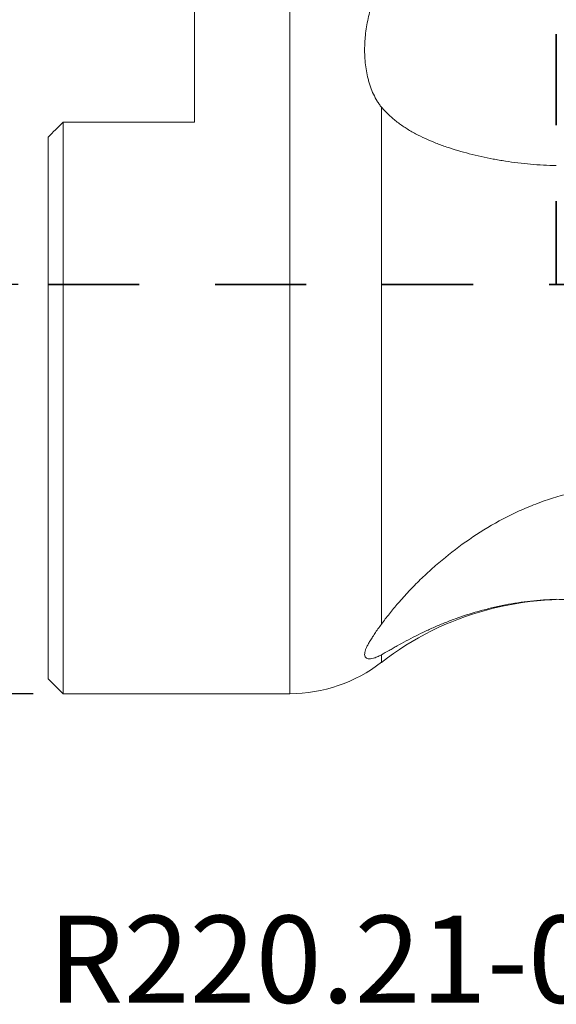
# Model space of a CAD drawing. Extents: x -1.33 to 2.4, y -1.32 to 2.08.
# Drawn here: x -0.04 to 0.67, y -1.32 to -0.03 of the extents above; entities that cross this region are included whole.
import ezdxf

# ---------------------------------------------------------------- set-up
doc = ezdxf.new("R2010")
doc.units = 0
doc.header["$MEASUREMENT"] = 0
doc.header["$PDMODE"] = 1
doc.linetypes.add('DASH', pattern=[3.75, 3, -0.75])
doc.layers.get('DEFPOINTS').update_dxf_attribs({"linetype": 'CONTINUOUS'})
for name, color, linetype, lineweight in [('1', 4, 'CONTINUOUS', 50), ('SK2', 7, 'CONTINUOUS', 25), ('SK3', 1, 'DASH', 35), ('SK6', 5, 'CONTINUOUS', 35)]:
    doc.layers.add(name, color=color, linetype=linetype, lineweight=lineweight)
doc.styles.add('STANDARD 3.5 mm', font='monos.ttf', dxfattribs={"height": 0.137795})
doc.dimstyles.new('AM_DIN', dxfattribs={"dimtxt": 0.137795, "dimasz": 0.098425, "dimexe": 0.07874, "dimexo": 0.03937, "dimgap": 0.03937, "dimtad": 1, "dimdec": 3, "dimzin": 11, "dimdsep": 46, "dimlunit": 3, "dimtxsty": 'STANDARD 3.5 mm', "dimcen": 0.003543, "dimclrt": 256, "dimadec": 0, "dimazin": 2, "dimtm": 1e-09, "dimtfac": 0.707107, "dimtdec": 3, "dimtmove": 0, "dimatfit": 3, "dimfxl": 1, "dimtolj": 1, "dimlwd": -1, "dimarcsym": 0})

# ---------------------------------------------------------------- blocks, each defined once
blk = doc.blocks.new('*D14')
at = {"layer": 'DEFPOINTS', "color": 0, "ltscale": 0.04}
for p in [(-0.572, 0.3751), (0, 0.3751), (0, -0.375)]:
    blk.add_point(p, dxfattribs=at)
at = {"layer": 'SK2', "color": 0, "ltscale": 0.04}
for p, q in [((-0.572, 0.3751), (-0.572, 1.9339)), ((-0.572, -0.2766), (-0.572, 0.2767))]:
    blk.add_line(p, q, dxfattribs=at)
at = {"layer": 'SK2', "color": 0, "lineweight": -2, "ltscale": 0.04}
for p, q in [((-0.0394, 0.3751), (-0.6507, 0.3751)), ((-0.0394, -0.375), (-0.6507, -0.375))]:
    blk.add_line(p, q, dxfattribs=at)
at = {"layer": 'SK2', "color": 0, "ltscale": 0.04}
for points in [[(-0.5884, 0.2767), (-0.5556, 0.2767), (-0.572, 0.3751)], [(-0.5884, -0.2766), (-0.5556, -0.2766), (-0.572, -0.375)]]:
    blk.add_solid(points, dxfattribs=at)
at = {"layer": 'SK2', "ltscale": 0.04, "insert": (-0.6847, 1.5583), "char_height": 0.137795, "attachment_point": 5, "rotation": 90, "style": 'STANDARD 3.5 mm'}
blk.add_mtext('\\A1;%%c0.75"', dxfattribs=at)
blk = doc.blocks.new('*D18')
at = {"layer": 'DEFPOINTS', "color": 0, "ltscale": 0.04}
for p in [(-1.1294, 0.9144), (0.0197, 0.9144), (0.0197, -0.9144)]:
    blk.add_point(p, dxfattribs=at)
at = {"layer": 'SK2', "color": 0, "lineweight": -2, "ltscale": 0.04}
for p, q in [((-0.0197, 0.9144), (-1.2082, 0.9144)), ((-0.0197, -0.9144), (-1.2082, -0.9144))]:
    blk.add_line(p, q, dxfattribs=at)
at = {"layer": 'SK2', "color": 0, "ltscale": 0.04}
blk.add_line((-1.1294, -0.8159), (-1.1294, 0.8159), dxfattribs=at)
for points in [[(-1.1458, 0.8159), (-1.113, 0.8159), (-1.1294, 0.9144)], [(-1.1458, -0.8159), (-1.113, -0.8159), (-1.1294, -0.9144)]]:
    blk.add_solid(points, dxfattribs=at)
at = {"layer": 'SK2', "ltscale": 0.04, "insert": (-1.2422, 0), "char_height": 0.137795, "attachment_point": 5, "rotation": 90, "style": 'STANDARD 3.5 mm'}
blk.add_mtext('\\A1;%%c1.829"', dxfattribs=at)

msp = doc.modelspace()

# ---------------------------------------------------------------- linework, layer by layer
at = {"layer": '1', "lineweight": 13, "ltscale": 0.04}
for p, q in [((0.3184, -0.9144), (0.3184, 0.9144)), ((0.4392, -0.1413), (0.4392, -0.8226)), ((0.4392, -0.873), (0.4392, -0.863))]:
    msp.add_line(p, q, dxfattribs=at)
at = {"layer": '1', "lineweight": 18, "ltscale": 0.04}
for p, q in [((0.1929, -0.1613), (0.1929, 0.1613)), ((0.0197, -0.1613), (0.1929, -0.1613)), ((0.0197, -0.1613), (0.0197, -0.9144)), ((0, -0.181), (0, -0.8947)), ((0, -0.8947), (0.0197, -0.9144)), ((0.0197, -0.9144), (0.3184, -0.9144))]:
    msp.add_line(p, q, dxfattribs=at)
for centre, radius, start, end in [((0.6806, -1.184), 0.3937, 82.5427, 127.8297), ((0.3184, -0.7175), 0.1968, 270, 307.8297)]:
    msp.add_arc(centre, radius, start, end, dxfattribs=at)
for points, knots in [([(0.4392, 0.0239), (0.4375, 0.0207), (0.436, 0.0176), (0.433, 0.0111), (0.4302, 0.0045), (0.4278, -0.0024), (0.4261, -0.0076), (0.4255, -0.0094), (0.4245, -0.013), (0.424, -0.0147), (0.4226, -0.0201), (0.4209, -0.0273), (0.4189, -0.0383), (0.418, -0.0457), (0.4175, -0.0512), (0.4173, -0.054), (0.4172, -0.0568), (0.4171, -0.0587), (0.4171, -0.0597), (0.4169, -0.0643), (0.4169, -0.0681), (0.4172, -0.0755), (0.4174, -0.0791), (0.4182, -0.0864), (0.4186, -0.09), (0.4199, -0.0972), (0.4206, -0.1007), (0.4218, -0.1051), (0.422, -0.106), (0.4225, -0.1077), (0.4227, -0.1086), (0.4235, -0.1112), (0.4241, -0.1129), (0.4258, -0.1179), (0.4271, -0.1212), (0.4301, -0.1274), (0.4317, -0.1304), (0.4343, -0.1347), (0.4352, -0.1361), (0.4371, -0.1388), (0.4381, -0.1401), (0.4392, -0.1413)], [0, 0, 0, 0, 0.0625, 0.0625, 0.125, 0.1875, 0.1875, 0.21875, 0.21875, 0.25, 0.25, 0.3125, 0.375, 0.4375, 0.4375, 0.46875, 0.484375, 0.484375, 0.5, 0.5, 0.5625, 0.5625, 0.625, 0.625, 0.6875, 0.6875, 0.75, 0.75, 0.765625, 0.765625, 0.78125, 0.78125, 0.8125, 0.8125, 0.875, 0.875, 0.9375, 0.9375, 0.96875, 0.96875, 1, 1, 1, 1]), ([(0.6694, -0.2183), (0.6637, -0.2183), (0.658, -0.2181), (0.6467, -0.2175), (0.6411, -0.2171), (0.6299, -0.2161), (0.6244, -0.2155), (0.6133, -0.2141), (0.6078, -0.2134), (0.5997, -0.2121), (0.5969, -0.2116), (0.5915, -0.2107), (0.5888, -0.2102), (0.5808, -0.2087), (0.5755, -0.2076), (0.5598, -0.2041), (0.5496, -0.2015), (0.5348, -0.1971), (0.5299, -0.1955), (0.5226, -0.1931), (0.5202, -0.1922), (0.5155, -0.1905), (0.5131, -0.1896), (0.5061, -0.1868), (0.5016, -0.1849), (0.4926, -0.1808), (0.4883, -0.1787), (0.4798, -0.1741), (0.4757, -0.1717), (0.4676, -0.1666), (0.4637, -0.164), (0.4581, -0.1596), (0.4562, -0.1581), (0.4526, -0.155), (0.4508, -0.1535), (0.4456, -0.1485), (0.4423, -0.145), (0.4392, -0.1413)], [0, 0, 0, 0, 0.0625, 0.0625, 0.125, 0.125, 0.1875, 0.1875, 0.25, 0.25, 0.28125, 0.28125, 0.3125, 0.3125, 0.375, 0.375, 0.5, 0.5, 0.5625, 0.5625, 0.59375, 0.59375, 0.625, 0.625, 0.6875, 0.6875, 0.75, 0.75, 0.8125, 0.8125, 0.875, 0.875, 0.90625, 0.90625, 0.9375, 0.9375, 1, 1, 1, 1]), ([(0.461, -0.7951), (0.4656, -0.7898), (0.4703, -0.7846), (0.4801, -0.7742), (0.4851, -0.7691), (0.4955, -0.759), (0.5009, -0.754), (0.5118, -0.7442), (0.5175, -0.7394), (0.5348, -0.7252), (0.5469, -0.7162), (0.5723, -0.6992), (0.5856, -0.6912), (0.603, -0.6821), (0.6065, -0.6803), (0.6135, -0.6768), (0.6242, -0.6718), (0.635, -0.6672), (0.657, -0.6587), (0.6719, -0.6539), (0.6949, -0.6483), (0.7027, -0.6467), (0.7125, -0.645), (0.7145, -0.6447), (0.7184, -0.6441), (0.7204, -0.6438), (0.7264, -0.643), (0.7303, -0.6426), (0.7502, -0.6407), (0.7662, -0.6404), (0.7822, -0.6414)], [0, 0, 0, 0, 0.0625, 0.0625, 0.125, 0.125, 0.1875, 0.1875, 0.25, 0.25, 0.375, 0.375, 0.5, 0.5, 0.53125, 0.53125, 0.5625, 0.625, 0.625, 0.75, 0.75, 0.8125, 0.8125, 0.828125, 0.828125, 0.84375, 0.84375, 0.875, 0.875, 1, 1, 1, 1]), ([(0.6694, -0.7899), (0.6637, -0.7901), (0.658, -0.7904), (0.6467, -0.7912), (0.6411, -0.7917), (0.6299, -0.7929), (0.6244, -0.7936), (0.6133, -0.7953), (0.6078, -0.7963), (0.5997, -0.7978), (0.5969, -0.7984), (0.5915, -0.7995), (0.5888, -0.8002), (0.5808, -0.802), (0.5755, -0.8034), (0.5598, -0.8077), (0.5496, -0.8109), (0.5348, -0.8162), (0.5299, -0.818), (0.5226, -0.8209), (0.5202, -0.8218), (0.5155, -0.8238), (0.5131, -0.8248), (0.5061, -0.8278), (0.5016, -0.8299), (0.4926, -0.8341), (0.4883, -0.8362), (0.4798, -0.8405), (0.4757, -0.8426), (0.4676, -0.8469), (0.4637, -0.8491), (0.4581, -0.8522), (0.4562, -0.8533), (0.4526, -0.8554), (0.4508, -0.8564), (0.4456, -0.8593), (0.4423, -0.8612), (0.4392, -0.863)], [0, 0, 0, 0, 0.0625, 0.0625, 0.125, 0.125, 0.1875, 0.1875, 0.25, 0.25, 0.28125, 0.28125, 0.3125, 0.3125, 0.375, 0.375, 0.5, 0.5, 0.5625, 0.5625, 0.59375, 0.59375, 0.625, 0.625, 0.6875, 0.6875, 0.75, 0.75, 0.8125, 0.8125, 0.875, 0.875, 0.90625, 0.90625, 0.9375, 0.9375, 1, 1, 1, 1]), ([(0.4392, -0.8226), (0.4424, -0.8181), (0.4459, -0.8136), (0.4532, -0.8044), (0.457, -0.7998), (0.461, -0.7951)], [0, 0, 0, 0, 0.5, 0.5, 1, 1, 1, 1]), ([(0.4392, -0.8226), (0.4375, -0.8248), (0.436, -0.827), (0.433, -0.8311), (0.4302, -0.8351), (0.4278, -0.8388), (0.4261, -0.8415), (0.4255, -0.8423), (0.4245, -0.844), (0.424, -0.8449), (0.4226, -0.8473), (0.4209, -0.8503), (0.4189, -0.8544), (0.418, -0.8569), (0.4175, -0.8586), (0.4173, -0.8594), (0.4172, -0.8602), (0.4171, -0.8607), (0.4171, -0.8609), (0.4169, -0.8622), (0.4169, -0.863), (0.4172, -0.8646), (0.4174, -0.8653), (0.4182, -0.8665), (0.4186, -0.867), (0.4199, -0.8678), (0.4206, -0.8681), (0.4218, -0.8683), (0.422, -0.8683), (0.4225, -0.8684), (0.4227, -0.8684), (0.4235, -0.8684), (0.4241, -0.8684), (0.4258, -0.8682), (0.4271, -0.868), (0.4301, -0.8672), (0.4317, -0.8666), (0.4343, -0.8655), (0.4352, -0.865), (0.4371, -0.8641), (0.4381, -0.8636), (0.4392, -0.863)], [0, 0, 0, 0, 0.0625, 0.0625, 0.125, 0.1875, 0.1875, 0.21875, 0.21875, 0.25, 0.25, 0.3125, 0.375, 0.4375, 0.4375, 0.46875, 0.484375, 0.484375, 0.5, 0.5, 0.5625, 0.5625, 0.625, 0.625, 0.6875, 0.6875, 0.75, 0.75, 0.765625, 0.765625, 0.78125, 0.78125, 0.8125, 0.8125, 0.875, 0.875, 0.9375, 0.9375, 0.96875, 0.96875, 1, 1, 1, 1])]:
    msp.add_open_spline(points, degree=3, knots=knots, dxfattribs=at)
msp.add_open_spline([(0, -0.181), (0.0065, -0.1745), (0.0131, -0.1679), (0.0197, -0.1613)], degree=3, dxfattribs=at)
at = {"layer": 'SK3', "ltscale": 0.04}
for p, q in [((0.6693, 0.3947), (0.6693, -0.375)), ((0, -0.375), (0.7874, -0.375))]:
    msp.add_line(p, q, dxfattribs=at)

# ---------------------------------------------------------------- texts
at = {"layer": 'SK6', "ltscale": 0.04, "insert": (0, -1.2068), "char_height": 0.137795, "attachment_point": 1, "style": 'STANDARD 3.5 mm'}
msp.add_mtext_dynamic_manual_height_columns('{\\fArial|b0|i0|c0|p34;\\H0.83333x;R220.21-02.00-SP14.5A}', width=44.342861, gutter_width=17.5, heights=[0], dxfattribs=at)

# ---------------------------------------------------------------- dimensions: what is measured, and where the dimension line sits
at = {"layer": 'SK2', "ltscale": 0.04}
dim = msp.add_linear_dim(base=(-0.572, 0.3751), p1=(0, -0.375), p2=(0, 0.3751), angle=90, text='%%c<>', dimstyle='AM_DIN', dxfattribs=at)
dim.commit()
dim.dimension.update_dxf_attribs({"geometry": '*D14', "text_midpoint": (-0.572, 1.5583), "dimtype": 160})
dim = msp.add_linear_dim(base=(-1.1294, 0.9144), p1=(0.0197, -0.9144), p2=(0.0197, 0.9144), angle=90, text='%%c<>', dimstyle='AM_DIN', dxfattribs=at)
dim.commit()
dim.dimension.update_dxf_attribs({"geometry": '*D18', "text_midpoint": (-1.2422, 0)})

doc.saveas('drawing.dxf')
